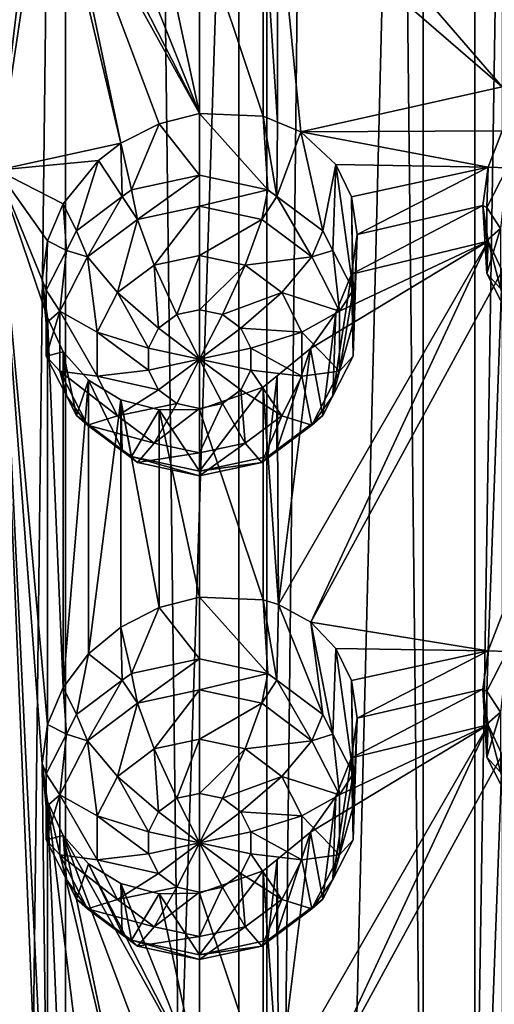
# Model space of a CAD drawing. Extents: x -250 to 140, y -235 to 30.
# Drawn here: x -217 to -213, y -187 to -177 of the extents above; entities that cross this region are included whole.
import ezdxf

# ---------------------------------------------------------------- set-up
doc = ezdxf.new("R2010")
doc.units = 0
doc.header["$MEASUREMENT"] = 0
doc.layers.add('L6', color=7, linetype='Continuous')
doc.layers.add('L7', color=7, linetype='Continuous')

msp = doc.modelspace()

# ---------------------------------------------------------------- linework, layer by layer
at = {"layer": 'L6', "color": 7}
for points in [[(-212.3241, -219.979, 121.6673), (-212.3241, -160.7784, 100.12), (-213.27, -220.6874, 119.721)], [(-213.27, -220.6874, 119.721), (-212.3241, -160.7784, 100.12), (-213.27, -161.4868, 98.17369)], [(-213.27, -220.6874, 119.721), (-213.27, -161.4868, 98.17369), (-214.7611, -221.276, 118.1039)], [(-214.7611, -221.276, 118.1039), (-213.27, -161.4868, 98.17369), (-214.7611, -162.0754, 96.5566)], [(-214.7611, -221.276, 118.1039), (-214.7611, -162.0754, 96.5566), (-216.6767, -221.6971, 116.9471)], [(-216.6767, -221.6971, 116.9471), (-214.7611, -162.0754, 96.5566), (-216.6767, -162.4964, 95.39978)], [(-216.6767, -221.6971, 116.9471), (-216.6767, -162.4964, 95.39978), (-218.8615, -221.9165, 116.3442)], [(-218.8615, -221.9165, 116.3442), (-216.6767, -162.4964, 95.39978), (-218.8615, -162.7159, 94.79696)], [(-216.9, -175.2488, 95.44868), (-217.3298, -178.809, 96.63121), (-217.3298, -164.0089, 91.24439)], [(-214.3429, -175.9035, 96.76155), (-212.5181, -175.1654, 97.77091), (-212.5181, -178.0165, 98.80862)], [(-216.8486, -175.61, 95.59491), (-217.3298, -178.809, 96.63121), (-216.9, -175.2488, 95.44868)], [(-216.8486, -175.61, 95.59491), (-216.15, -178.5549, 96.89363), (-217.3298, -178.809, 96.63121)], [(-216.699, -175.9345, 95.75745), (-216.15, -178.5549, 96.89363), (-216.8486, -175.61, 95.59491)], [(-214.3429, -175.9035, 96.76155), (-212.5181, -178.0165, 98.80862), (-214.6616, -176.1633, 96.68392)], [(-216.699, -175.9345, 95.75745), (-216.4585, -176.204, 95.93166), (-215.4, -178.2695, 97.09018)], [(-215.4, -178.2695, 97.09018), (-215.7856, -178.369, 96.96431), (-216.699, -175.9345, 95.75745)], [(-216.699, -175.9345, 95.75745), (-215.7856, -178.369, 96.96431), (-216.15, -178.5549, 96.89363)], [(-215.4, -178.2695, 97.09018), (-216.4585, -176.204, 95.93166), (-216.15, -176.3918, 96.10633)], [(-214.6574, -178.3532, 97.48248), (-214.7934, -176.2708, 96.65183), (-214.6616, -176.1633, 96.68392)], [(-214.6616, -176.1633, 96.68392), (-212.5181, -178.0165, 98.80862), (-214.4369, -178.4443, 97.63342)], [(-214.6616, -176.1633, 96.68392), (-214.4369, -178.4443, 97.63342), (-214.6574, -178.3532, 97.48248)], [(-214.7934, -178.297, 97.38931), (-215.4, -176.4841, 96.44034), (-214.7934, -176.2708, 96.65183)], [(-214.7934, -178.297, 97.38931), (-214.7934, -176.2708, 96.65183), (-214.6574, -178.3532, 97.48248)], [(-216.15, -176.3918, 96.10633), (-215.7845, -176.489, 96.28046), (-215.4, -178.2695, 97.09018)], [(-215.4, -178.2695, 97.09018), (-215.7845, -176.489, 96.28046), (-215.4, -176.4841, 96.44034)], [(-215.4, -178.2695, 97.09018), (-215.4, -176.4841, 96.44034), (-214.7934, -178.297, 97.38931)], [(-212.5181, -178.0165, 98.80862), (-212.5182, -178.4364, 98.96161), (-214.4369, -178.4443, 97.63342)], [(-215.4, -178.8567, 95.47703), (-215.7856, -178.369, 96.96431), (-215.4, -178.2695, 97.09018)], [(-215.4, -178.8567, 95.47703), (-215.4, -178.2695, 97.09018), (-214.7492, -178.9963, 95.52784)], [(-214.7492, -178.9963, 95.52784), (-215.4, -178.2695, 97.09018), (-214.7934, -178.297, 97.38931)], [(-214.7492, -178.9963, 95.52784), (-214.7934, -178.297, 97.38931), (-214.663, -179.0608, 95.55133)], [(-214.663, -179.0608, 95.55133), (-214.7934, -178.297, 97.38931), (-214.6574, -178.3532, 97.48248)], [(-214.663, -179.0608, 95.55133), (-214.6574, -178.3532, 97.48248), (-214.4369, -178.4443, 97.63342)], [(-216.0508, -178.9963, 95.52784), (-216.15, -178.5549, 96.89363), (-215.7856, -178.369, 96.96431)], [(-216.0508, -178.9963, 95.52784), (-215.7856, -178.369, 96.96431), (-215.4, -178.8567, 95.47703)], [(-214.4369, -178.4443, 97.63342), (-214.2273, -179.3874, 95.67019), (-214.663, -179.0608, 95.55133)], [(-214.4369, -178.4443, 97.63342), (-212.5182, -178.4364, 98.96161), (-212.6523, -178.7805, 98.97449)], [(-214.4369, -178.4443, 97.63342), (-212.6523, -178.7805, 98.97449), (-214.101, -178.7577, 97.94187)], [(-214.101, -178.7577, 97.94187), (-214.2273, -179.3874, 95.67019), (-214.4369, -178.4443, 97.63342)], [(-212.5182, -178.4364, 98.96161), (-212.4689, -178.7884, 97.89979), (-212.6523, -178.7805, 98.97449)], [(-216.15, -178.5549, 96.89363), (-216.3631, -178.7189, 96.87886), (-217.3298, -178.809, 96.63121)], [(-216.137, -179.0608, 95.55133), (-216.3631, -178.7189, 96.87886), (-216.15, -178.5549, 96.89363)], [(-216.137, -179.0608, 95.55133), (-216.15, -178.5549, 96.89363), (-216.0508, -178.9963, 95.52784)], [(-217.3298, -178.809, 96.63121), (-216.3631, -178.7189, 96.87886), (-216.699, -179.1295, 96.92032)], [(-216.5727, -179.3874, 95.67019), (-216.699, -179.1295, 96.92032), (-216.3631, -178.7189, 96.87886)], [(-216.5727, -179.3874, 95.67019), (-216.3631, -178.7189, 96.87886), (-216.137, -179.0608, 95.55133)], [(-217.3298, -178.809, 96.63121), (-216.699, -179.1295, 96.92032), (-216.8487, -179.4829, 97.00451)], [(-216.8487, -184.0874, 98.68041), (-216.9, -184.4578, 98.80047), (-217.3298, -178.809, 96.63121)], [(-216.8487, -179.4829, 97.00451), (-216.9, -179.8533, 97.12458), (-217.3298, -178.809, 96.63121)], [(-217.3298, -178.809, 96.63121), (-216.9, -179.8533, 97.12458), (-216.8486, -180.2145, 97.27081)], [(-217.3298, -178.809, 96.63121), (-216.8486, -180.2145, 97.27081), (-216.8487, -184.0874, 98.68041)], [(-216.9, -189.0623, 100.4764), (-217.3298, -178.809, 96.63121), (-216.8487, -188.6919, 100.3563)], [(-216.8487, -188.6919, 100.3563), (-217.3298, -178.809, 96.63121), (-216.9, -184.4578, 98.80047)], [(-216.9, -189.0623, 100.4764), (-217.3298, -193.6092, 102.018), (-217.3298, -178.809, 96.63121)], [(-214.101, -178.7577, 97.94187), (-214.1311, -179.5751, 95.7385), (-214.2273, -179.3874, 95.67019)], [(-213.9376, -179.9525, 95.8759), (-214.1311, -179.5751, 95.7385), (-214.101, -178.7577, 97.94187)], [(-212.6523, -178.7805, 98.97449), (-213.9522, -179.0645, 98.1444), (-214.101, -178.7577, 97.94187)], [(-213.9522, -179.0645, 98.1444), (-213.9376, -179.9525, 95.8759), (-214.101, -178.7577, 97.94187)], [(-212.6523, -178.7805, 98.97449), (-213.9, -179.4228, 98.30741), (-213.9522, -179.0645, 98.1444)], [(-212.7, -179.1458, 99.06832), (-213.9, -179.4228, 98.30741), (-212.6523, -178.7805, 98.97449)], [(-212.6523, -178.7805, 98.97449), (-212.6624, -179.1659, 98.03719), (-212.7, -179.1458, 99.06832)], [(-212.6523, -178.7805, 98.97449), (-212.4689, -178.7884, 97.89979), (-212.6624, -179.1659, 98.03719)], [(-212.5318, -179.3649, 97.57754), (-212.6624, -179.1659, 98.03719), (-212.4689, -178.7884, 97.89979)], [(-215.9927, -179.2807, 95.09927), (-216.0508, -178.9963, 95.52784), (-215.4, -178.8567, 95.47703)], [(-215.9927, -179.2807, 95.09927), (-215.4, -178.8567, 95.47703), (-215.4, -179.1536, 95.053)], [(-215.4, -179.1536, 95.053), (-215.4, -178.8567, 95.47703), (-214.7492, -178.9963, 95.52784)], [(-216.137, -179.0608, 95.55133), (-216.0508, -178.9963, 95.52784), (-215.9927, -179.2807, 95.09927)], [(-215.4, -179.1536, 95.053), (-214.7492, -178.9963, 95.52784), (-214.8073, -179.2807, 95.09927)], [(-214.8073, -179.2807, 95.09927), (-214.7492, -178.9963, 95.52784), (-214.663, -179.0608, 95.55133)], [(-216.468, -179.6369, 95.22891), (-216.5727, -179.3874, 95.67019), (-216.137, -179.0608, 95.55133)], [(-216.468, -179.6369, 95.22891), (-216.137, -179.0608, 95.55133), (-215.9927, -179.2807, 95.09927)], [(-214.8073, -179.2807, 95.09927), (-214.663, -179.0608, 95.55133), (-214.332, -179.6369, 95.22891)], [(-214.663, -179.0608, 95.55133), (-214.2273, -179.3874, 95.67019), (-214.332, -179.6369, 95.22891)], [(-213.9, -179.4228, 98.30741), (-213.9376, -180.2662, 95.99005), (-213.9522, -179.0645, 98.1444)], [(-213.9522, -179.0645, 98.1444), (-213.9376, -180.2662, 95.99005), (-213.9376, -179.9525, 95.8759)], [(-216.6689, -179.5751, 95.7385), (-216.8487, -179.4829, 97.00451), (-216.699, -179.1295, 96.92032)], [(-216.6689, -179.5751, 95.7385), (-216.699, -179.1295, 96.92032), (-216.5727, -179.3874, 95.67019)], [(-215.4, -179.1536, 95.053), (-215.8339, -179.7158, 94.86811), (-215.9927, -179.2807, 95.09927)], [(-215.4, -179.1536, 95.053), (-215.4, -179.6227, 94.83424), (-215.8339, -179.7158, 94.86811)], [(-214.8073, -179.2807, 95.09927), (-215.4, -179.6227, 94.83424), (-215.4, -179.1536, 95.053)], [(-212.6523, -179.4857, 99.23112), (-213.9521, -179.8015, 98.41271), (-212.7, -179.1458, 99.06832)], [(-212.7, -179.1458, 99.06832), (-213.9521, -179.8015, 98.41271), (-213.9, -179.4228, 98.30741)], [(-212.6624, -179.7932, 98.26551), (-212.6523, -179.4857, 99.23112), (-212.7, -179.1458, 99.06832)], [(-212.6624, -179.7932, 98.26551), (-212.7, -179.1458, 99.06832), (-212.6624, -179.4796, 98.15135)], [(-212.6624, -179.4796, 98.15135), (-212.7, -179.1458, 99.06832), (-212.6624, -179.1659, 98.03719)], [(-212.6624, -179.4796, 98.15135), (-212.6624, -179.1659, 98.03719), (-212.5318, -179.3649, 97.57754)], [(-215.9927, -179.2807, 95.09927), (-216.1818, -179.9765, 94.96301), (-216.468, -179.6369, 95.22891)], [(-215.9927, -179.2807, 95.09927), (-215.8339, -179.7158, 94.86811), (-216.1818, -179.9765, 94.96301)], [(-214.8073, -179.2807, 95.09927), (-214.9661, -179.7158, 94.86811), (-215.4, -179.6227, 94.83424)], [(-214.332, -179.6369, 95.22891), (-214.9661, -179.7158, 94.86811), (-214.8073, -179.2807, 95.09927)], [(-216.6689, -179.5751, 95.7385), (-216.5727, -179.3874, 95.67019), (-216.468, -179.6369, 95.22891)], [(-214.332, -179.6369, 95.22891), (-214.2273, -179.3874, 95.67019), (-214.1311, -179.5751, 95.7385)], [(-212.5318, -179.9362, 97.78547), (-212.6624, -179.7932, 98.26551), (-212.5318, -179.3649, 97.57754)], [(-212.5318, -179.3649, 97.57754), (-212.6624, -179.7932, 98.26551), (-212.6624, -179.4796, 98.15135)], [(-216.8624, -179.9525, 95.8759), (-216.9, -179.8533, 97.12458), (-216.8487, -179.4829, 97.00451)], [(-216.8624, -179.9525, 95.8759), (-216.8487, -179.4829, 97.00451), (-216.6689, -179.5751, 95.7385)], [(-212.6523, -179.4857, 99.23112), (-214.342, -183.113, 99.38611), (-214.65, -182.9459, 99.15612)], [(-212.6523, -179.4857, 99.23112), (-214.65, -182.9459, 99.15612), (-214.3429, -180.508, 98.43745)], [(-214.3429, -180.508, 98.43745), (-214.101, -180.1672, 98.4549), (-212.6523, -179.4857, 99.23112)], [(-212.5181, -179.7699, 99.44681), (-214.342, -183.113, 99.38611), (-212.6523, -179.4857, 99.23112)], [(-212.6523, -179.4857, 99.23112), (-214.101, -180.1672, 98.4549), (-213.9521, -179.8015, 98.41271)], [(-213.9521, -179.8015, 98.41271), (-213.9376, -180.5799, 96.10422), (-213.9, -179.4228, 98.30741)], [(-213.9, -179.4228, 98.30741), (-213.9376, -180.5799, 96.10422), (-213.9376, -180.2662, 95.99005)], [(-212.4689, -180.1707, 98.4029), (-212.6523, -179.4857, 99.23112), (-212.6624, -179.7932, 98.26551)], [(-212.4689, -180.1707, 98.4029), (-212.5181, -179.7699, 99.44681), (-212.6523, -179.4857, 99.23112)], [(-216.7318, -180.1516, 95.41625), (-216.8624, -179.9525, 95.8759), (-216.6689, -179.5751, 95.7385)], [(-216.7318, -180.1516, 95.41625), (-216.6689, -179.5751, 95.7385), (-216.468, -179.6369, 95.22891)], [(-214.332, -179.6369, 95.22891), (-214.1311, -179.5751, 95.7385), (-214.0682, -180.1516, 95.41625)], [(-214.0682, -180.1516, 95.41625), (-214.1311, -179.5751, 95.7385), (-213.9376, -179.9525, 95.8759)], [(-216.468, -179.6369, 95.22891), (-216.3749, -180.3533, 95.10015), (-216.7318, -180.1516, 95.41625)], [(-216.468, -179.6369, 95.22891), (-216.1818, -179.9765, 94.96301), (-216.3749, -180.3533, 95.10015)], [(-215.4, -179.6227, 94.83424), (-215.6169, -180.1849, 94.89629), (-215.8339, -179.7158, 94.86811)], [(-215.4, -179.6227, 94.83424), (-215.4, -180.1384, 94.87935), (-215.6169, -180.1849, 94.89629)], [(-214.9661, -179.7158, 94.86811), (-215.4, -180.1384, 94.87935), (-215.4, -179.6227, 94.83424)], [(-214.332, -179.6369, 95.22891), (-214.6182, -179.9765, 94.96301), (-214.9661, -179.7158, 94.86811)], [(-214.0682, -180.1516, 95.41625), (-214.6182, -179.9765, 94.96301), (-214.332, -179.6369, 95.22891)], [(-215.8339, -179.7158, 94.86811), (-215.7909, -180.3153, 94.94374), (-216.1818, -179.9765, 94.96301)], [(-215.8339, -179.7158, 94.86811), (-215.6169, -180.1849, 94.89629), (-215.7909, -180.3153, 94.94374)], [(-214.9661, -179.7158, 94.86811), (-215.1831, -180.1849, 94.89629), (-215.4, -180.1384, 94.87935)], [(-214.6182, -179.9765, 94.96301), (-215.1831, -180.1849, 94.89629), (-214.9661, -179.7158, 94.86811)], [(-216.8624, -180.2662, 95.99005), (-216.8486, -180.2145, 97.27081), (-216.9, -179.8533, 97.12458)], [(-216.8624, -180.2662, 95.99005), (-216.9, -179.8533, 97.12458), (-216.8624, -179.9525, 95.8759)], [(-212.5181, -179.7699, 99.44681), (-212.6523, -183.385, 100.6504), (-214.342, -183.113, 99.38611)], [(-214.101, -180.1672, 98.4549), (-214.1311, -180.9573, 96.24162), (-213.9521, -179.8015, 98.41271)], [(-213.9521, -179.8015, 98.41271), (-214.1311, -180.9573, 96.24162), (-213.9376, -180.5799, 96.10422)], [(-212.5318, -179.9362, 97.78547), (-212.4689, -180.1707, 98.4029), (-212.6624, -179.7932, 98.26551)], [(-212.5181, -179.7699, 99.44681), (-212.5182, -183.0409, 100.6375), (-212.6523, -183.385, 100.6504)], [(-216.8624, -180.2662, 95.99005), (-216.8624, -179.9525, 95.8759), (-216.7318, -180.1516, 95.41625)], [(-214.0682, -180.1516, 95.41625), (-213.9376, -179.9525, 95.8759), (-214.0682, -180.7228, 95.62417)], [(-214.0682, -180.7228, 95.62417), (-213.9376, -179.9525, 95.8759), (-213.9376, -180.2662, 95.99005)], [(-216.1818, -179.9765, 94.96301), (-215.8875, -180.5037, 95.01231), (-216.3749, -180.3533, 95.10015)], [(-216.1818, -179.9765, 94.96301), (-215.7909, -180.3153, 94.94374), (-215.8875, -180.5037, 95.01231)], [(-214.6182, -179.9765, 94.96301), (-215.0091, -180.3153, 94.94374), (-215.1831, -180.1849, 94.89629)], [(-214.4251, -180.3533, 95.10015), (-215.0091, -180.3153, 94.94374), (-214.6182, -179.9765, 94.96301)], [(-214.0682, -180.1516, 95.41625), (-214.4251, -180.3533, 95.10015), (-214.6182, -179.9765, 94.96301)], [(-215.4, -180.6082, 95.05036), (-215.6169, -180.1849, 94.89629), (-215.4, -180.1384, 94.87935)], [(-215.4, -180.1384, 94.87935), (-215.1831, -180.1849, 94.89629), (-215.4, -180.6082, 95.05036)], [(-216.7318, -180.7228, 95.62417), (-216.8624, -180.5799, 96.10422), (-216.7318, -180.1516, 95.41625)], [(-216.7318, -180.1516, 95.41625), (-216.8624, -180.5799, 96.10422), (-216.8624, -180.2662, 95.99005)], [(-216.8624, -180.5799, 96.10422), (-216.699, -180.539, 97.43335), (-216.8486, -180.2145, 97.27081)], [(-216.8624, -180.5799, 96.10422), (-216.8486, -180.2145, 97.27081), (-216.8624, -180.2662, 95.99005)], [(-216.8487, -184.0874, 98.68041), (-216.8486, -180.2145, 97.27081), (-216.699, -183.734, 98.59622)], [(-216.8486, -180.2145, 97.27081), (-216.699, -180.539, 97.43335), (-216.699, -183.734, 98.59622)], [(-216.7318, -180.1516, 95.41625), (-216.3749, -180.3533, 95.10015), (-216.3749, -180.7715, 95.25236)], [(-216.7318, -180.1516, 95.41625), (-216.3749, -180.7715, 95.25236), (-216.7318, -180.7228, 95.62417)], [(-215.4, -180.6082, 95.05036), (-215.7909, -180.3153, 94.94374), (-215.6169, -180.1849, 94.89629)], [(-215.4, -180.6082, 95.05036), (-215.1831, -180.1849, 94.89629), (-215.0091, -180.3153, 94.94374)], [(-214.0682, -180.7228, 95.62417), (-214.4251, -180.3533, 95.10015), (-214.0682, -180.1516, 95.41625)], [(-214.3429, -180.508, 98.43745), (-214.2273, -181.145, 96.30992), (-214.101, -180.1672, 98.4549)], [(-214.101, -180.1672, 98.4549), (-214.2273, -181.145, 96.30992), (-214.1311, -180.9573, 96.24162)], [(-215.8875, -180.5037, 95.01231), (-215.7909, -180.3153, 94.94374), (-215.4, -180.6082, 95.05036)], [(-215.4, -180.6082, 95.05036), (-215.0091, -180.3153, 94.94374), (-214.9125, -180.5037, 95.01231)], [(-214.4251, -180.3533, 95.10015), (-214.9125, -180.5037, 95.01231), (-215.0091, -180.3153, 94.94374)], [(-213.9376, -180.2662, 95.99005), (-213.9376, -180.5799, 96.10422), (-214.0682, -180.7228, 95.62417)], [(-216.3749, -180.3533, 95.10015), (-215.8875, -180.5037, 95.01231), (-215.8875, -180.7128, 95.08841)], [(-216.3749, -180.3533, 95.10015), (-215.8875, -180.7128, 95.08841), (-216.3749, -180.7715, 95.25236)], [(-214.4251, -180.7715, 95.25236), (-214.9125, -180.5037, 95.01231), (-214.4251, -180.3533, 95.10015)], [(-214.0682, -180.7228, 95.62417), (-214.4251, -180.7715, 95.25236), (-214.4251, -180.3533, 95.10015)], [(-215.4, -180.6082, 95.05036), (-215.8875, -180.7128, 95.08841), (-215.8875, -180.5037, 95.01231)], [(-214.9125, -180.5037, 95.01231), (-214.9125, -180.7128, 95.08841), (-215.4, -180.6082, 95.05036)], [(-214.4251, -180.7715, 95.25236), (-214.9125, -180.7128, 95.08841), (-214.9125, -180.5037, 95.01231)], [(-214.6616, -180.7678, 98.35982), (-214.663, -181.4716, 96.42877), (-214.3429, -180.508, 98.43745)], [(-214.3429, -180.508, 98.43745), (-214.663, -181.4716, 96.42877), (-214.2273, -181.145, 96.30992)], [(-214.65, -182.9459, 99.15612), (-214.6616, -180.7678, 98.35982), (-214.3429, -180.508, 98.43745)], [(-216.6689, -180.9573, 96.24162), (-216.699, -180.539, 97.43335), (-216.8624, -180.5799, 96.10422)], [(-216.7318, -180.7228, 95.62417), (-216.6689, -180.9573, 96.24162), (-216.8624, -180.5799, 96.10422)], [(-216.699, -183.734, 98.59622), (-216.699, -180.539, 97.43335), (-216.4585, -180.8085, 97.60756)], [(-216.5727, -181.145, 96.30992), (-216.4585, -180.8085, 97.60756), (-216.699, -180.539, 97.43335)], [(-216.5727, -181.145, 96.30992), (-216.699, -180.539, 97.43335), (-216.6689, -180.9573, 96.24162)], [(-215.4, -180.6082, 95.05036), (-215.7909, -180.9012, 95.15699), (-215.8875, -180.7128, 95.08841)], [(-215.6169, -181.0315, 95.20444), (-215.7909, -180.9012, 95.15699), (-215.4, -180.6082, 95.05036)], [(-215.4, -181.0781, 95.22137), (-215.6169, -181.0315, 95.20444), (-215.4, -180.6082, 95.05036)], [(-215.4, -181.0781, 95.22137), (-215.4, -180.6082, 95.05036), (-215.1831, -181.0315, 95.20444)], [(-215.4, -180.6082, 95.05036), (-214.9125, -180.7128, 95.08841), (-215.0091, -180.9012, 95.15699)], [(-215.4, -180.6082, 95.05036), (-215.0091, -180.9012, 95.15699), (-215.1831, -181.0315, 95.20444)], [(-214.0682, -180.7228, 95.62417), (-213.9376, -180.5799, 96.10422), (-214.1311, -180.9573, 96.24162)], [(-216.468, -181.2375, 95.81151), (-216.6689, -180.9573, 96.24162), (-216.7318, -180.7228, 95.62417)], [(-216.7318, -180.7228, 95.62417), (-216.3749, -180.7715, 95.25236), (-216.1818, -181.1483, 95.38951)], [(-216.7318, -180.7228, 95.62417), (-216.1818, -181.1483, 95.38951), (-216.468, -181.2375, 95.81151)], [(-216.3749, -180.7715, 95.25236), (-215.8875, -180.7128, 95.08841), (-215.7909, -180.9012, 95.15699)], [(-216.3749, -180.7715, 95.25236), (-215.7909, -180.9012, 95.15699), (-216.1818, -181.1483, 95.38951)], [(-214.6182, -181.1483, 95.38951), (-215.0091, -180.9012, 95.15699), (-214.9125, -180.7128, 95.08841)], [(-214.6182, -181.1483, 95.38951), (-214.9125, -180.7128, 95.08841), (-214.4251, -180.7715, 95.25236)], [(-214.65, -182.9459, 99.15612), (-214.7934, -180.8753, 98.32773), (-214.6616, -180.7678, 98.35982)], [(-214.7934, -180.8753, 98.32773), (-214.7492, -181.5362, 96.45228), (-214.6616, -180.7678, 98.35982)], [(-214.6616, -180.7678, 98.35982), (-214.7492, -181.5362, 96.45228), (-214.663, -181.4716, 96.42877)], [(-214.332, -181.2375, 95.81151), (-214.6182, -181.1483, 95.38951), (-214.4251, -180.7715, 95.25236)], [(-214.332, -181.2375, 95.81151), (-214.4251, -180.7715, 95.25236), (-214.0682, -180.7228, 95.62417)], [(-214.0682, -180.7228, 95.62417), (-214.1311, -180.9573, 96.24162), (-214.332, -181.2375, 95.81151)], [(-216.699, -183.734, 98.59622), (-216.4585, -180.8085, 97.60756), (-216.4583, -183.4153, 98.55646)], [(-216.137, -181.4716, 96.42877), (-216.4585, -180.8085, 97.60756), (-216.5727, -181.145, 96.30992)], [(-216.4583, -183.4153, 98.55646), (-216.4585, -180.8085, 97.60756), (-216.15, -180.9963, 97.78222)], [(-216.137, -181.4716, 96.42877), (-216.15, -180.9963, 97.78222), (-216.4585, -180.8085, 97.60756)], [(-214.7934, -182.9015, 99.06521), (-215.4, -181.0886, 98.11624), (-214.7934, -180.8753, 98.32773)], [(-215.4, -181.0886, 98.11624), (-215.4, -181.6757, 96.50309), (-214.7934, -180.8753, 98.32773)], [(-214.7934, -180.8753, 98.32773), (-215.4, -181.6757, 96.50309), (-214.7492, -181.5362, 96.45228)], [(-214.7934, -182.9015, 99.06521), (-214.7934, -180.8753, 98.32773), (-214.65, -182.9459, 99.15612)], [(-216.468, -181.2375, 95.81151), (-216.5727, -181.145, 96.30992), (-216.6689, -180.9573, 96.24162)], [(-216.1818, -181.1483, 95.38951), (-215.7909, -180.9012, 95.15699), (-215.6169, -181.0315, 95.20444)], [(-214.9661, -181.409, 95.48441), (-215.1831, -181.0315, 95.20444), (-215.0091, -180.9012, 95.15699)], [(-214.9661, -181.409, 95.48441), (-215.0091, -180.9012, 95.15699), (-214.6182, -181.1483, 95.38951)], [(-214.1311, -180.9573, 96.24162), (-214.2273, -181.145, 96.30992), (-214.332, -181.2375, 95.81151)], [(-216.4583, -183.4153, 98.55646), (-216.15, -180.9963, 97.78222), (-216.15, -183.1594, 98.56953)], [(-216.1818, -181.1483, 95.38951), (-215.6169, -181.0315, 95.20444), (-215.8339, -181.409, 95.48441)], [(-216.15, -183.1594, 98.56953), (-216.15, -180.9963, 97.78222), (-215.7856, -182.9735, 98.6402)], [(-215.7856, -182.9735, 98.6402), (-216.15, -180.9963, 97.78222), (-215.7845, -181.0934, 97.95636)], [(-216.0508, -181.5362, 96.45228), (-215.7845, -181.0934, 97.95636), (-216.15, -180.9963, 97.78222)], [(-216.0508, -181.5362, 96.45228), (-216.15, -180.9963, 97.78222), (-216.137, -181.4716, 96.42877)], [(-215.8339, -181.409, 95.48441), (-215.6169, -181.0315, 95.20444), (-215.4, -181.0781, 95.22137)], [(-215.8339, -181.409, 95.48441), (-215.4, -181.0781, 95.22137), (-215.4, -181.5021, 95.51828)], [(-215.4, -181.5021, 95.51828), (-215.1831, -181.0315, 95.20444), (-214.9661, -181.409, 95.48441)], [(-215.4, -181.5021, 95.51828), (-215.4, -181.0781, 95.22137), (-215.1831, -181.0315, 95.20444)], [(-216.468, -181.2375, 95.81151), (-216.137, -181.4716, 96.42877), (-216.5727, -181.145, 96.30992)], [(-216.468, -181.2375, 95.81151), (-216.1818, -181.1483, 95.38951), (-215.8339, -181.409, 95.48441)], [(-215.4, -181.6757, 96.50309), (-215.7845, -181.0934, 97.95636), (-216.0508, -181.5362, 96.45228)], [(-215.7856, -182.9735, 98.6402), (-215.7845, -181.0934, 97.95636), (-215.4, -182.874, 98.76607)], [(-215.4, -182.874, 98.76607), (-215.7845, -181.0934, 97.95636), (-215.4, -181.0886, 98.11624)], [(-215.4, -181.6757, 96.50309), (-215.4, -181.0886, 98.11624), (-215.7845, -181.0934, 97.95636)], [(-215.4, -182.874, 98.76607), (-215.4, -181.0886, 98.11624), (-214.7934, -182.9015, 99.06521)], [(-214.8073, -181.5937, 95.94115), (-214.9661, -181.409, 95.48441), (-214.6182, -181.1483, 95.38951)], [(-214.8073, -181.5937, 95.94115), (-214.6182, -181.1483, 95.38951), (-214.332, -181.2375, 95.81151)], [(-214.332, -181.2375, 95.81151), (-214.2273, -181.145, 96.30992), (-214.663, -181.4716, 96.42877)], [(-215.9927, -181.5937, 95.94115), (-216.137, -181.4716, 96.42877), (-216.468, -181.2375, 95.81151)], [(-216.468, -181.2375, 95.81151), (-215.8339, -181.409, 95.48441), (-215.9927, -181.5937, 95.94115)], [(-214.332, -181.2375, 95.81151), (-214.663, -181.4716, 96.42877), (-214.8073, -181.5937, 95.94115)], [(-215.9927, -181.5937, 95.94115), (-215.8339, -181.409, 95.48441), (-215.4, -181.5021, 95.51828)], [(-215.4, -181.7209, 95.98742), (-214.9661, -181.409, 95.48441), (-214.8073, -181.5937, 95.94115)], [(-215.4, -181.7209, 95.98742), (-215.4, -181.5021, 95.51828), (-214.9661, -181.409, 95.48441)], [(-215.9927, -181.5937, 95.94115), (-216.0508, -181.5362, 96.45228), (-216.137, -181.4716, 96.42877)], [(-215.4, -181.7209, 95.98742), (-215.4, -181.6757, 96.50309), (-216.0508, -181.5362, 96.45228)], [(-215.4, -181.7209, 95.98742), (-216.0508, -181.5362, 96.45228), (-215.9927, -181.5937, 95.94115)], [(-215.9927, -181.5937, 95.94115), (-215.4, -181.5021, 95.51828), (-215.4, -181.7209, 95.98742)], [(-214.8073, -181.5937, 95.94115), (-214.7492, -181.5362, 96.45228), (-215.4, -181.6757, 96.50309)], [(-214.663, -181.4716, 96.42877), (-214.7492, -181.5362, 96.45228), (-214.8073, -181.5937, 95.94115)], [(-214.8073, -181.5937, 95.94115), (-215.4, -181.6757, 96.50309), (-215.4, -181.7209, 95.98742)], [(-215.4, -183.4612, 97.15293), (-215.7856, -182.9735, 98.6402), (-215.4, -182.874, 98.76607)], [(-215.4, -183.4612, 97.15293), (-215.4, -182.874, 98.76607), (-214.7492, -183.6007, 97.20373)], [(-214.7492, -183.6007, 97.20373), (-215.4, -182.874, 98.76607), (-214.7934, -182.9015, 99.06521)], [(-214.7492, -183.6007, 97.20373), (-214.7934, -182.9015, 99.06521), (-214.663, -183.6653, 97.22724)], [(-214.663, -183.6653, 97.22724), (-214.7934, -182.9015, 99.06521), (-214.65, -182.9459, 99.15612)], [(-214.663, -183.6653, 97.22724), (-214.65, -182.9459, 99.15612), (-214.2273, -183.9919, 97.34609)], [(-214.2273, -183.9919, 97.34609), (-214.65, -182.9459, 99.15612), (-214.342, -183.113, 99.38611)], [(-216.0508, -183.6007, 97.20373), (-216.15, -183.1594, 98.56953), (-215.7856, -182.9735, 98.6402)], [(-216.0508, -183.6007, 97.20373), (-215.7856, -182.9735, 98.6402), (-215.4, -183.4612, 97.15293)], [(-212.5182, -183.0409, 100.6375), (-212.4689, -183.3929, 99.57569), (-212.6523, -183.385, 100.6504)], [(-214.342, -183.113, 99.38611), (-212.6523, -183.385, 100.6504), (-214.101, -183.3622, 99.61777)], [(-214.2273, -183.9919, 97.34609), (-214.342, -183.113, 99.38611), (-214.1311, -184.1795, 97.4144)], [(-214.1311, -184.1795, 97.4144), (-214.342, -183.113, 99.38611), (-214.101, -183.3622, 99.61777)], [(-216.137, -183.6653, 97.22724), (-216.4583, -183.4153, 98.55646), (-216.15, -183.1594, 98.56953)], [(-216.137, -183.6653, 97.22724), (-216.15, -183.1594, 98.56953), (-216.0508, -183.6007, 97.20373)], [(-216.5727, -183.9919, 97.34609), (-216.699, -183.734, 98.59622), (-216.4583, -183.4153, 98.55646)], [(-216.5727, -183.9919, 97.34609), (-216.4583, -183.4153, 98.55646), (-216.137, -183.6653, 97.22724)], [(-214.1311, -184.1795, 97.4144), (-214.101, -183.3622, 99.61777), (-213.9376, -184.5571, 97.55179)], [(-212.6523, -183.385, 100.6504), (-213.9522, -183.669, 99.8203), (-214.101, -183.3622, 99.61777)], [(-213.9376, -184.5571, 97.55179), (-214.101, -183.3622, 99.61777), (-213.9522, -183.669, 99.8203)], [(-212.6523, -183.385, 100.6504), (-213.9, -184.0273, 99.9833), (-213.9522, -183.669, 99.8203)], [(-212.7, -183.7503, 100.7442), (-213.9, -184.0273, 99.9833), (-212.6523, -183.385, 100.6504)], [(-212.6523, -183.385, 100.6504), (-212.6624, -183.7704, 99.71309), (-212.7, -183.7503, 100.7442)], [(-212.6523, -183.385, 100.6504), (-212.4689, -183.3929, 99.57569), (-212.6624, -183.7704, 99.71309)], [(-212.5318, -183.9694, 99.25344), (-212.6624, -183.7704, 99.71309), (-212.4689, -183.3929, 99.57569)], [(-215.9927, -183.8852, 96.77517), (-216.0508, -183.6007, 97.20373), (-215.4, -183.4612, 97.15293)], [(-215.9927, -183.8852, 96.77517), (-215.4, -183.4612, 97.15293), (-215.4, -183.7581, 96.7289)], [(-215.4, -183.7581, 96.7289), (-215.4, -183.4612, 97.15293), (-214.7492, -183.6007, 97.20373)], [(-216.137, -183.6653, 97.22724), (-216.0508, -183.6007, 97.20373), (-215.9927, -183.8852, 96.77517)], [(-215.4, -183.7581, 96.7289), (-214.7492, -183.6007, 97.20373), (-214.8073, -183.8852, 96.77517)], [(-214.8073, -183.8852, 96.77517), (-214.7492, -183.6007, 97.20373), (-214.663, -183.6653, 97.22724)], [(-216.468, -184.2414, 96.90481), (-216.5727, -183.9919, 97.34609), (-216.137, -183.6653, 97.22724)], [(-216.468, -184.2414, 96.90481), (-216.137, -183.6653, 97.22724), (-215.9927, -183.8852, 96.77517)], [(-214.8073, -183.8852, 96.77517), (-214.663, -183.6653, 97.22724), (-214.332, -184.2414, 96.90481)], [(-214.663, -183.6653, 97.22724), (-214.2273, -183.9919, 97.34609), (-214.332, -184.2414, 96.90481)], [(-213.9376, -184.5571, 97.55179), (-213.9522, -183.669, 99.8203), (-213.9376, -184.8707, 97.66596)], [(-213.9376, -184.8707, 97.66596), (-213.9522, -183.669, 99.8203), (-213.9, -184.0273, 99.9833)], [(-216.6689, -184.1795, 97.4144), (-216.8487, -184.0874, 98.68041), (-216.699, -183.734, 98.59622)], [(-216.6689, -184.1795, 97.4144), (-216.699, -183.734, 98.59622), (-216.5727, -183.9919, 97.34609)], [(-215.4, -183.7581, 96.7289), (-215.8339, -184.3203, 96.544), (-215.9927, -183.8852, 96.77517)], [(-215.4, -183.7581, 96.7289), (-215.4, -184.2272, 96.51013), (-215.8339, -184.3203, 96.544)], [(-214.8073, -183.8852, 96.77517), (-215.4, -184.2272, 96.51013), (-215.4, -183.7581, 96.7289)], [(-212.6523, -184.0902, 100.907), (-213.9521, -184.406, 100.0886), (-212.7, -183.7503, 100.7442)], [(-212.7, -183.7503, 100.7442), (-213.9521, -184.406, 100.0886), (-213.9, -184.0273, 99.9833)], [(-212.6624, -184.3977, 99.94141), (-212.6523, -184.0902, 100.907), (-212.7, -183.7503, 100.7442)], [(-212.6624, -184.3977, 99.94141), (-212.7, -183.7503, 100.7442), (-212.6624, -184.084, 99.82724)], [(-212.6624, -184.084, 99.82724), (-212.7, -183.7503, 100.7442), (-212.6624, -183.7704, 99.71309)], [(-212.6624, -184.084, 99.82724), (-212.6624, -183.7704, 99.71309), (-212.5318, -183.9694, 99.25344)], [(-215.9927, -183.8852, 96.77517), (-216.1818, -184.581, 96.63891), (-216.468, -184.2414, 96.90481)], [(-215.9927, -183.8852, 96.77517), (-215.8339, -184.3203, 96.544), (-216.1818, -184.581, 96.63891)], [(-214.8073, -183.8852, 96.77517), (-214.9661, -184.3203, 96.544), (-215.4, -184.2272, 96.51013)], [(-214.332, -184.2414, 96.90481), (-214.9661, -184.3203, 96.544), (-214.8073, -183.8852, 96.77517)], [(-212.5318, -184.5407, 99.46136), (-212.6624, -184.3977, 99.94141), (-212.5318, -183.9694, 99.25344)], [(-212.5318, -183.9694, 99.25344), (-212.6624, -184.3977, 99.94141), (-212.6624, -184.084, 99.82724)], [(-216.6689, -184.1795, 97.4144), (-216.5727, -183.9919, 97.34609), (-216.468, -184.2414, 96.90481)], [(-214.332, -184.2414, 96.90481), (-214.2273, -183.9919, 97.34609), (-214.1311, -184.1795, 97.4144)], [(-213.9376, -185.1843, 97.78012), (-213.9, -184.0273, 99.9833), (-213.9521, -184.406, 100.0886)], [(-213.9376, -184.8707, 97.66596), (-213.9, -184.0273, 99.9833), (-213.9376, -185.1843, 97.78012)], [(-216.8624, -184.5571, 97.55179), (-216.9, -184.4578, 98.80047), (-216.8487, -184.0874, 98.68041)], [(-216.8624, -184.5571, 97.55179), (-216.8487, -184.0874, 98.68041), (-216.6689, -184.1795, 97.4144)], [(-212.6523, -184.0902, 100.907), (-214.342, -187.7175, 101.062), (-214.65, -187.5504, 100.832)], [(-212.6523, -184.0902, 100.907), (-214.65, -187.5504, 100.832), (-214.3429, -185.1124, 100.1133)], [(-214.3429, -185.1124, 100.1133), (-214.101, -184.7717, 100.1308), (-212.6523, -184.0902, 100.907)], [(-212.5181, -184.3744, 101.1227), (-214.342, -187.7175, 101.062), (-212.6523, -184.0902, 100.907)], [(-212.6523, -184.0902, 100.907), (-214.101, -184.7717, 100.1308), (-213.9521, -184.406, 100.0886)], [(-212.4689, -184.7752, 100.0788), (-212.6523, -184.0902, 100.907), (-212.6624, -184.3977, 99.94141)], [(-212.4689, -184.7752, 100.0788), (-212.5181, -184.3744, 101.1227), (-212.6523, -184.0902, 100.907)], [(-216.7318, -184.7561, 97.09214), (-216.8624, -184.5571, 97.55179), (-216.6689, -184.1795, 97.4144)], [(-216.7318, -184.7561, 97.09214), (-216.6689, -184.1795, 97.4144), (-216.468, -184.2414, 96.90481)], [(-216.468, -184.2414, 96.90481), (-216.3749, -184.9578, 96.77605), (-216.7318, -184.7561, 97.09214)], [(-216.468, -184.2414, 96.90481), (-216.1818, -184.581, 96.63891), (-216.3749, -184.9578, 96.77605)], [(-215.4, -184.2272, 96.51013), (-215.6169, -184.7894, 96.57219), (-215.8339, -184.3203, 96.544)], [(-215.4, -184.2272, 96.51013), (-215.4, -184.7429, 96.55526), (-215.6169, -184.7894, 96.57219)], [(-214.9661, -184.3203, 96.544), (-215.4, -184.7429, 96.55526), (-215.4, -184.2272, 96.51013)], [(-214.332, -184.2414, 96.90481), (-214.6182, -184.581, 96.63891), (-214.9661, -184.3203, 96.544)], [(-214.0682, -184.7561, 97.09214), (-214.6182, -184.581, 96.63891), (-214.332, -184.2414, 96.90481)], [(-214.332, -184.2414, 96.90481), (-214.1311, -184.1795, 97.4144), (-214.0682, -184.7561, 97.09214)], [(-214.0682, -184.7561, 97.09214), (-214.1311, -184.1795, 97.4144), (-213.9376, -184.5571, 97.55179)], [(-215.8339, -184.3203, 96.544), (-215.7909, -184.9198, 96.61964), (-216.1818, -184.581, 96.63891)], [(-215.8339, -184.3203, 96.544), (-215.6169, -184.7894, 96.57219), (-215.7909, -184.9198, 96.61964)], [(-214.9661, -184.3203, 96.544), (-215.1831, -184.7894, 96.57219), (-215.4, -184.7429, 96.55526)], [(-214.6182, -184.581, 96.63891), (-215.1831, -184.7894, 96.57219), (-214.9661, -184.3203, 96.544)], [(-212.5181, -184.3744, 101.1227), (-212.6523, -187.9895, 102.3263), (-214.342, -187.7175, 101.062)], [(-213.9376, -185.1843, 97.78012), (-213.9521, -184.406, 100.0886), (-214.1311, -185.5618, 97.91751)], [(-214.1311, -185.5618, 97.91751), (-213.9521, -184.406, 100.0886), (-214.101, -184.7717, 100.1308)], [(-212.5318, -184.5407, 99.46136), (-212.4689, -184.7752, 100.0788), (-212.6624, -184.3977, 99.94141)], [(-212.5181, -184.3744, 101.1227), (-212.5182, -187.6454, 102.3134), (-212.6523, -187.9895, 102.3263)], [(-216.8487, -188.6919, 100.3563), (-216.9, -184.4578, 98.80047), (-216.8486, -184.819, 98.94671)], [(-216.8624, -184.8707, 97.66596), (-216.8486, -184.819, 98.94671), (-216.9, -184.4578, 98.80047)], [(-216.8624, -184.8707, 97.66596), (-216.9, -184.4578, 98.80047), (-216.8624, -184.5571, 97.55179)], [(-216.8624, -184.8707, 97.66596), (-216.8624, -184.5571, 97.55179), (-216.7318, -184.7561, 97.09214)], [(-216.1818, -184.581, 96.63891), (-215.8875, -185.1082, 96.68821), (-216.3749, -184.9578, 96.77605)], [(-216.1818, -184.581, 96.63891), (-215.7909, -184.9198, 96.61964), (-215.8875, -185.1082, 96.68821)], [(-214.6182, -184.581, 96.63891), (-215.0091, -184.9198, 96.61964), (-215.1831, -184.7894, 96.57219)], [(-214.4251, -184.9578, 96.77605), (-215.0091, -184.9198, 96.61964), (-214.6182, -184.581, 96.63891)], [(-214.0682, -184.7561, 97.09214), (-214.4251, -184.9578, 96.77605), (-214.6182, -184.581, 96.63891)], [(-214.0682, -184.7561, 97.09214), (-213.9376, -184.5571, 97.55179), (-214.0682, -185.3273, 97.30007)], [(-214.0682, -185.3273, 97.30007), (-213.9376, -184.5571, 97.55179), (-213.9376, -184.8707, 97.66596)], [(-216.7318, -185.3273, 97.30007), (-216.8624, -185.1843, 97.78012), (-216.7318, -184.7561, 97.09214)], [(-216.7318, -184.7561, 97.09214), (-216.8624, -185.1843, 97.78012), (-216.8624, -184.8707, 97.66596)], [(-216.8624, -185.1843, 97.78012), (-216.699, -185.1435, 99.10925), (-216.8486, -184.819, 98.94671)], [(-216.8624, -185.1843, 97.78012), (-216.8486, -184.819, 98.94671), (-216.8624, -184.8707, 97.66596)], [(-216.699, -188.3385, 100.2721), (-216.8487, -188.6919, 100.3563), (-216.8486, -184.819, 98.94671)], [(-216.699, -185.1435, 99.10925), (-216.15, -187.7639, 100.2454), (-216.8486, -184.819, 98.94671)], [(-216.8486, -184.819, 98.94671), (-216.15, -187.7639, 100.2454), (-216.4583, -188.0198, 100.2324)], [(-216.8486, -184.819, 98.94671), (-216.4583, -188.0198, 100.2324), (-216.699, -188.3385, 100.2721)], [(-216.7318, -184.7561, 97.09214), (-216.3749, -184.9578, 96.77605), (-216.3749, -185.376, 96.92826)], [(-216.7318, -184.7561, 97.09214), (-216.3749, -185.376, 96.92826), (-216.7318, -185.3273, 97.30007)], [(-215.4, -185.2127, 96.72626), (-215.7909, -184.9198, 96.61964), (-215.6169, -184.7894, 96.57219)], [(-215.4, -185.2127, 96.72626), (-215.6169, -184.7894, 96.57219), (-215.4, -184.7429, 96.55526)], [(-215.4, -184.7429, 96.55526), (-215.1831, -184.7894, 96.57219), (-215.4, -185.2127, 96.72626)], [(-215.4, -185.2127, 96.72626), (-215.1831, -184.7894, 96.57219), (-215.0091, -184.9198, 96.61964)], [(-214.0682, -185.3273, 97.30007), (-214.4251, -184.9578, 96.77605), (-214.0682, -184.7561, 97.09214)], [(-214.2273, -185.7495, 97.98583), (-214.101, -184.7717, 100.1308), (-214.3429, -185.1124, 100.1133)], [(-214.1311, -185.5618, 97.91751), (-214.101, -184.7717, 100.1308), (-214.2273, -185.7495, 97.98583)], [(-215.8875, -185.1082, 96.68821), (-215.7909, -184.9198, 96.61964), (-215.4, -185.2127, 96.72626)], [(-215.4, -185.2127, 96.72626), (-215.0091, -184.9198, 96.61964), (-214.9125, -185.1082, 96.68821)], [(-214.4251, -184.9578, 96.77605), (-214.9125, -185.1082, 96.68821), (-215.0091, -184.9198, 96.61964)], [(-213.9376, -184.8707, 97.66596), (-213.9376, -185.1843, 97.78012), (-214.0682, -185.3273, 97.30007)], [(-216.3749, -184.9578, 96.77605), (-215.8875, -185.1082, 96.68821), (-215.8875, -185.3173, 96.76432)], [(-216.3749, -184.9578, 96.77605), (-215.8875, -185.3173, 96.76432), (-216.3749, -185.376, 96.92826)], [(-214.4251, -185.376, 96.92826), (-214.9125, -185.1082, 96.68821), (-214.4251, -184.9578, 96.77605)], [(-214.0682, -185.3273, 97.30007), (-214.4251, -185.376, 96.92826), (-214.4251, -184.9578, 96.77605)], [(-215.4, -185.2127, 96.72626), (-215.8875, -185.3173, 96.76432), (-215.8875, -185.1082, 96.68821)], [(-214.9125, -185.1082, 96.68821), (-214.9125, -185.3173, 96.76432), (-215.4, -185.2127, 96.72626)], [(-214.4251, -185.376, 96.92826), (-214.9125, -185.3173, 96.76432), (-214.9125, -185.1082, 96.68821)], [(-216.6689, -185.5618, 97.91751), (-216.699, -185.1435, 99.10925), (-216.8624, -185.1843, 97.78012)], [(-216.7318, -185.3273, 97.30007), (-216.6689, -185.5618, 97.91751), (-216.8624, -185.1843, 97.78012)], [(-216.699, -185.1435, 99.10925), (-216.4585, -185.413, 99.28346), (-215.4, -187.4785, 100.442)], [(-215.4, -187.4785, 100.442), (-215.7856, -187.578, 100.3161), (-216.699, -185.1435, 99.10925)], [(-216.699, -185.1435, 99.10925), (-215.7856, -187.578, 100.3161), (-216.15, -187.7639, 100.2454)], [(-216.5727, -185.7495, 97.98583), (-216.4585, -185.413, 99.28346), (-216.699, -185.1435, 99.10925)], [(-216.5727, -185.7495, 97.98583), (-216.699, -185.1435, 99.10925), (-216.6689, -185.5618, 97.91751)], [(-214.2273, -185.7495, 97.98583), (-214.3429, -185.1124, 100.1133), (-214.663, -186.0761, 98.10468)], [(-214.663, -186.0761, 98.10468), (-214.3429, -185.1124, 100.1133), (-214.6616, -185.3723, 100.0357)], [(-214.65, -187.5504, 100.832), (-214.6616, -185.3723, 100.0357), (-214.3429, -185.1124, 100.1133)], [(-214.0682, -185.3273, 97.30007), (-213.9376, -185.1843, 97.78012), (-214.1311, -185.5618, 97.91751)], [(-215.4, -185.2127, 96.72626), (-215.7909, -185.5057, 96.83289), (-215.8875, -185.3173, 96.76432)], [(-215.6169, -185.636, 96.88034), (-215.7909, -185.5057, 96.83289), (-215.4, -185.2127, 96.72626)], [(-215.4, -185.6826, 96.89727), (-215.6169, -185.636, 96.88034), (-215.4, -185.2127, 96.72626)], [(-215.4, -185.6826, 96.89727), (-215.4, -185.2127, 96.72626), (-215.1831, -185.636, 96.88034)], [(-215.4, -185.2127, 96.72626), (-214.9125, -185.3173, 96.76432), (-215.0091, -185.5057, 96.83289)], [(-215.4, -185.2127, 96.72626), (-215.0091, -185.5057, 96.83289), (-215.1831, -185.636, 96.88034)], [(-216.468, -185.842, 97.4874), (-216.6689, -185.5618, 97.91751), (-216.7318, -185.3273, 97.30007)], [(-216.7318, -185.3273, 97.30007), (-216.3749, -185.376, 96.92826), (-216.1818, -185.7528, 97.0654)], [(-216.7318, -185.3273, 97.30007), (-216.1818, -185.7528, 97.0654), (-216.468, -185.842, 97.4874)], [(-216.3749, -185.376, 96.92826), (-215.8875, -185.3173, 96.76432), (-215.7909, -185.5057, 96.83289)], [(-216.3749, -185.376, 96.92826), (-215.7909, -185.5057, 96.83289), (-216.1818, -185.7528, 97.0654)], [(-214.6182, -185.7528, 97.0654), (-215.0091, -185.5057, 96.83289), (-214.9125, -185.3173, 96.76432)], [(-214.6182, -185.7528, 97.0654), (-214.9125, -185.3173, 96.76432), (-214.4251, -185.376, 96.92826)], [(-214.65, -187.5504, 100.832), (-214.7934, -185.4798, 100.0036), (-214.6616, -185.3723, 100.0357)], [(-214.7492, -186.1406, 98.12818), (-214.6616, -185.3723, 100.0357), (-214.7934, -185.4798, 100.0036)], [(-214.663, -186.0761, 98.10468), (-214.6616, -185.3723, 100.0357), (-214.7492, -186.1406, 98.12818)], [(-214.332, -185.842, 97.4874), (-214.6182, -185.7528, 97.0654), (-214.4251, -185.376, 96.92826)], [(-214.332, -185.842, 97.4874), (-214.4251, -185.376, 96.92826), (-214.0682, -185.3273, 97.30007)], [(-214.0682, -185.3273, 97.30007), (-214.1311, -185.5618, 97.91751), (-214.332, -185.842, 97.4874)], [(-216.137, -186.0761, 98.10468), (-216.4585, -185.413, 99.28346), (-216.5727, -185.7495, 97.98583)], [(-215.4, -187.4785, 100.442), (-216.4585, -185.413, 99.28346), (-216.15, -185.6008, 99.45812)], [(-216.137, -186.0761, 98.10468), (-216.15, -185.6008, 99.45812), (-216.4585, -185.413, 99.28346)], [(-214.7934, -187.506, 100.7411), (-215.4, -185.6931, 99.79214), (-214.7934, -185.4798, 100.0036)], [(-214.7492, -186.1406, 98.12818), (-214.7934, -185.4798, 100.0036), (-215.4, -186.2802, 98.17898)], [(-215.4, -186.2802, 98.17898), (-214.7934, -185.4798, 100.0036), (-215.4, -185.6931, 99.79214)], [(-214.7934, -187.506, 100.7411), (-214.7934, -185.4798, 100.0036), (-214.65, -187.5504, 100.832)], [(-216.468, -185.842, 97.4874), (-216.5727, -185.7495, 97.98583), (-216.6689, -185.5618, 97.91751)], [(-216.1818, -185.7528, 97.0654), (-215.7909, -185.5057, 96.83289), (-215.6169, -185.636, 96.88034)], [(-214.9661, -186.0135, 97.16031), (-215.1831, -185.636, 96.88034), (-215.0091, -185.5057, 96.83289)], [(-214.9661, -186.0135, 97.16031), (-215.0091, -185.5057, 96.83289), (-214.6182, -185.7528, 97.0654)], [(-214.1311, -185.5618, 97.91751), (-214.2273, -185.7495, 97.98583), (-214.332, -185.842, 97.4874)], [(-216.1818, -185.7528, 97.0654), (-215.6169, -185.636, 96.88034), (-215.8339, -186.0135, 97.16031)], [(-216.15, -185.6008, 99.45812), (-215.7845, -185.6979, 99.63226), (-215.4, -187.4785, 100.442)], [(-216.0508, -186.1406, 98.12818), (-215.7845, -185.6979, 99.63226), (-216.15, -185.6008, 99.45812)], [(-216.0508, -186.1406, 98.12818), (-216.15, -185.6008, 99.45812), (-216.137, -186.0761, 98.10468)], [(-215.8339, -186.0135, 97.16031), (-215.6169, -185.636, 96.88034), (-215.4, -185.6826, 96.89727)], [(-215.4, -186.1066, 97.19418), (-215.1831, -185.636, 96.88034), (-214.9661, -186.0135, 97.16031)], [(-215.4, -186.1066, 97.19418), (-215.4, -185.6826, 96.89727), (-215.1831, -185.636, 96.88034)], [(-216.468, -185.842, 97.4874), (-216.137, -186.0761, 98.10468), (-216.5727, -185.7495, 97.98583)], [(-216.468, -185.842, 97.4874), (-216.1818, -185.7528, 97.0654), (-215.8339, -186.0135, 97.16031)], [(-215.4, -186.2802, 98.17898), (-215.7845, -185.6979, 99.63226), (-216.0508, -186.1406, 98.12818)], [(-215.8339, -186.0135, 97.16031), (-215.4, -185.6826, 96.89727), (-215.4, -186.1066, 97.19418)], [(-215.4, -187.4785, 100.442), (-215.7845, -185.6979, 99.63226), (-215.4, -185.6931, 99.79214)], [(-215.4, -186.2802, 98.17898), (-215.4, -185.6931, 99.79214), (-215.7845, -185.6979, 99.63226)], [(-215.4, -187.4785, 100.442), (-215.4, -185.6931, 99.79214), (-214.7934, -187.506, 100.7411)], [(-214.8073, -186.1982, 97.61705), (-214.9661, -186.0135, 97.16031), (-214.6182, -185.7528, 97.0654)], [(-214.8073, -186.1982, 97.61705), (-214.6182, -185.7528, 97.0654), (-214.332, -185.842, 97.4874)], [(-214.332, -185.842, 97.4874), (-214.2273, -185.7495, 97.98583), (-214.663, -186.0761, 98.10468)], [(-215.9927, -186.1982, 97.61705), (-216.137, -186.0761, 98.10468), (-216.468, -185.842, 97.4874)], [(-216.468, -185.842, 97.4874), (-215.8339, -186.0135, 97.16031), (-215.9927, -186.1982, 97.61705)], [(-214.332, -185.842, 97.4874), (-214.663, -186.0761, 98.10468), (-214.8073, -186.1982, 97.61705)], [(-215.9927, -186.1982, 97.61705), (-215.8339, -186.0135, 97.16031), (-215.4, -186.1066, 97.19418)], [(-215.4, -186.3254, 97.66332), (-214.9661, -186.0135, 97.16031), (-214.8073, -186.1982, 97.61705)], [(-215.4, -186.3254, 97.66332), (-215.4, -186.1066, 97.19418), (-214.9661, -186.0135, 97.16031)], [(-215.9927, -186.1982, 97.61705), (-216.0508, -186.1406, 98.12818), (-216.137, -186.0761, 98.10468)], [(-215.4, -186.3254, 97.66332), (-215.4, -186.2802, 98.17898), (-216.0508, -186.1406, 98.12818)], [(-215.4, -186.3254, 97.66332), (-216.0508, -186.1406, 98.12818), (-215.9927, -186.1982, 97.61705)], [(-215.9927, -186.1982, 97.61705), (-215.4, -186.1066, 97.19418), (-215.4, -186.3254, 97.66332)], [(-214.8073, -186.1982, 97.61705), (-214.7492, -186.1406, 98.12818), (-215.4, -186.2802, 98.17898)], [(-214.663, -186.0761, 98.10468), (-214.7492, -186.1406, 98.12818), (-214.8073, -186.1982, 97.61705)], [(-214.8073, -186.1982, 97.61705), (-215.4, -186.2802, 98.17898), (-215.4, -186.3254, 97.66332)]]:
    msp.add_3dface(points, dxfattribs=at)
at = {"layer": 'L7', "color": 7}
for points in [[(-217.4638, -226.4056, 139.9734), (-215.0251, -25.94024, 66.22271), (-217.4638, -25.68722, 66.91787)], [(-215.0251, -226.6586, 139.2782), (-215.0251, -25.94024, 66.22271), (-217.4638, -226.4056, 139.9734)], [(-215.0251, -226.6586, 139.2782), (-212.7776, -26.35112, 65.09383), (-215.0251, -25.94024, 66.22271)], [(-212.7776, -227.0695, 138.1493), (-212.7776, -26.35112, 65.09383), (-215.0251, -226.6586, 139.2782)], [(-212.7776, -227.0695, 138.1493), (-210.8076, -26.90407, 63.57461), (-212.7776, -26.35112, 65.09383)], [(-210.8076, -227.6224, 136.6301), (-210.8076, -26.90407, 63.57461), (-212.7776, -227.0695, 138.1493)], [(-210.8076, -233.9104, 119.3541), (-212.7776, -33.74498, 44.77936), (-210.8076, -33.19203, 46.29857)], [(-212.7776, -234.4633, 117.8349), (-215.0251, -34.15586, 43.65048), (-212.7776, -33.74498, 44.77936)], [(-212.7776, -234.4633, 117.8349), (-212.7776, -33.74498, 44.77936), (-210.8076, -233.9104, 119.3541)], [(-215.0251, -234.8742, 116.706), (-217.4638, -34.40888, 42.95532), (-215.0251, -34.15586, 43.65048)], [(-215.0251, -234.8742, 116.706), (-215.0251, -34.15586, 43.65048), (-212.7776, -234.4633, 117.8349)], [(-217.4638, -235.1272, 116.0108), (-217.4638, -34.40888, 42.95532), (-215.0251, -234.8742, 116.706)]]:
    msp.add_3dface(points, dxfattribs=at)

doc.saveas('drawing.dxf')
